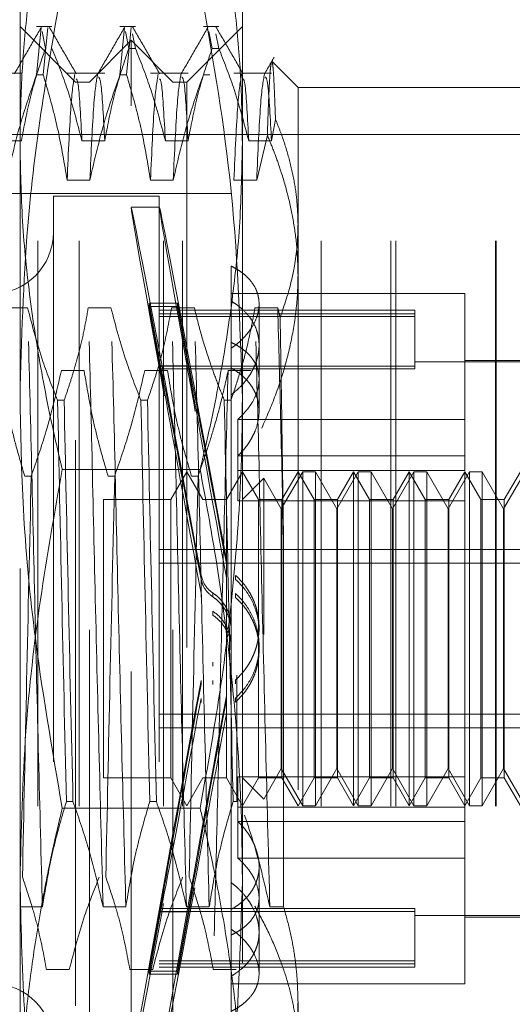
# Model space of a CAD drawing. Units: inches. Extents: x 0 to 23.4, y 0 to 16.5.
# Drawn here: x 12.1 to 12.2, y 6.2 to 6.4 of the extents above; entities that cross this region are included whole.
import ezdxf

# ---------------------------------------------------------------- set-up
doc = ezdxf.new("R2010")
doc.units = ezdxf.units.IN
doc.header["$MEASUREMENT"] = 0
doc.linetypes.add('HIDDEN', pattern=[0.075, 0.05, -0.025])

msp = doc.modelspace()

# ---------------------------------------------------------------- linework, layer by layer
at = {"color": 7, "linetype": 'HIDDEN', "lineweight": 0}
for p, q in [((12.07689, 6.34712), (12.07689, 6.43473)), ((12.11626, 6.43473), (12.11626, 6.34712)), ((12.08674, 6.40283), (12.07689, 6.41267)), ((12.08255, 6.41267), (12.07982, 6.41267)), ((12.07982, 6.40413), (12.08065, 6.41247)), ((12.08079, 6.41179), (12.08139, 6.40878)), ((12.08181, 6.41247), (12.08099, 6.40413)), ((12.09732, 6.41267), (12.09459, 6.41267)), ((12.09459, 6.40413), (12.09541, 6.41247)), ((12.09555, 6.41179), (12.09615, 6.40878)), ((12.09658, 6.41247), (12.09575, 6.40413)), ((12.11626, 6.41267), (12.10642, 6.40283)), ((12.11208, 6.41267), (12.10935, 6.41267)), ((12.11031, 6.41179), (12.11092, 6.40878)), ((12.09658, 6.41021), (12.0892, 6.40283)), ((12.09658, 6.1986), (12.09658, 6.41021)), ((12.10396, 6.40283), (12.09658, 6.41021)), ((12.09732, 6.40878), (12.0968, 6.41135)), ((12.11208, 6.40878), (12.11157, 6.41135)), ((12.09732, 6.40878), (12.09615, 6.40878)), ((12.11208, 6.40878), (12.11092, 6.40878)), ((12.12611, 6.40185), (12.12151, 6.40644)), ((12.07713, 6.40439), (12.07046, 6.40439)), ((12.07982, 6.40413), (12.08099, 6.40413)), ((12.09189, 6.40439), (12.08523, 6.40439)), ((12.09459, 6.40413), (12.09575, 6.40413)), ((12.10665, 6.40439), (12.09999, 6.40439)), ((12.10935, 6.40413), (12.11051, 6.40413)), ((12.12142, 6.40439), (12.11476, 6.40439)), ((12.08674, 6.23951), (12.08674, 6.40283)), ((12.0892, 6.40283), (12.08674, 6.40283)), ((12.0892, 6.20598), (12.0892, 6.40283)), ((12.10396, 6.20598), (12.10396, 6.40283)), ((12.10642, 6.40283), (12.10396, 6.40283)), ((12.10642, 6.40283), (12.10642, 6.23951)), ((12.12611, 6.40185), (12.12611, 6.37767)), ((12.16548, 6.40185), (12.12611, 6.40185)), ((12.12142, 6.39243), (12.12212, 6.39623)), ((12.13021, 6.39353), (12.07414, 6.39353)), ((12.08003, 6.07478), (12.08003, 6.39353)), ((12.08735, 6.07478), (12.08735, 6.39353)), ((12.10227, 6.07478), (12.10227, 6.39353)), ((12.10564, 6.07478), (12.10564, 6.39353)), ((12.12069, 6.39342), (12.11879, 6.38549)), ((12.13021, 6.07478), (12.13021, 6.39353)), ((12.16109, 6.39353), (12.13021, 6.39353)), ((12.14253, 6.07478), (12.14253, 6.39353)), ((12.14342, 6.07478), (12.14342, 6.39353)), ((12.16109, 6.07478), (12.16109, 6.39353)), ((12.25074, 6.39353), (12.16109, 6.39353)), ((12.1612, 6.07478), (12.1612, 6.39353)), ((12.0731, 6.39243), (12.07713, 6.39243)), ((12.08786, 6.39243), (12.09189, 6.39243)), ((12.10262, 6.39243), (12.10665, 6.39243)), ((12.11739, 6.39243), (12.12142, 6.39243)), ((12.08926, 6.38549), (12.08523, 6.38549)), ((12.10402, 6.38549), (12.09999, 6.38549)), ((12.11879, 6.38549), (12.11476, 6.38549)), ((12.11429, 6.38314), (11.9637, 6.38314)), ((12.0828, 6.38265), (12.0828, 6.22618)), ((12.1015, 6.38265), (12.0828, 6.38265)), ((12.1015, 6.38265), (12.1015, 6.22618)), ((12.10157, 6.38068), (12.09657, 6.38068)), ((12.12611, 6.37767), (12.12611, 6.24016)), ((12.11429, 6.37028), (12.11429, 6.35679)), ((12.15563, 6.36543), (12.11429, 6.36543)), ((12.15563, 6.34319), (12.15563, 6.36543)), ((12.10179, 6.35267), (12.09975, 6.36372)), ((12.09975, 6.36316), (12.09975, 6.36372)), ((12.09975, 6.36372), (12.10475, 6.36372)), ((12.09975, 6.36316), (12.10179, 6.35212)), ((12.09975, 6.36316), (12.10475, 6.36316)), ((12.10679, 6.35267), (12.10475, 6.36372)), ((12.10475, 6.36316), (12.10475, 6.36372)), ((12.10475, 6.36316), (12.10679, 6.35212)), ((12.11922, 6.35028), (12.11922, 6.36361)), ((12.07823, 6.3629), (12.0742, 6.3629)), ((12.09299, 6.3629), (12.08896, 6.3629)), ((12.14677, 6.36248), (12.1015, 6.36248)), ((12.14677, 6.36187), (12.1015, 6.36187)), ((12.14677, 6.36136), (12.1015, 6.36136)), ((12.10776, 6.3629), (12.10373, 6.3629)), ((12.12252, 6.3629), (12.11849, 6.3629)), ((12.12294, 6.36116), (12.12252, 6.3629)), ((12.14677, 6.36248), (12.14677, 6.36187)), ((12.14677, 6.36187), (12.14677, 6.35261)), ((12.11429, 6.35679), (12.11429, 6.35577)), ((12.11429, 6.35577), (12.11429, 6.26127)), ((12.14677, 6.35261), (12.1015, 6.35261)), ((12.10179, 6.35267), (12.10679, 6.35267)), ((12.17532, 6.35337), (12.14677, 6.35337)), ((12.14677, 6.35261), (12.14677, 6.3521)), ((12.17532, 6.35362), (12.15563, 6.35362)), ((12.08421, 6.35181), (12.08824, 6.35181)), ((12.09897, 6.35181), (12.10301, 6.35181)), ((12.14677, 6.3521), (12.1015, 6.3521)), ((12.10179, 6.35212), (12.10679, 6.35212)), ((12.11374, 6.35181), (12.11777, 6.35181)), ((12.11922, 6.34463), (12.11922, 6.35028)), ((12.07689, 6.2168), (12.07689, 6.34712)), ((12.08354, 6.34655), (12.0847, 6.34655)), ((12.0983, 6.34655), (12.09946, 6.34655)), ((12.11306, 6.34655), (12.11423, 6.34655)), ((12.11626, 6.34712), (12.11626, 6.2168)), ((12.11546, 6.34319), (12.11546, 6.33417)), ((12.15563, 6.34319), (12.11546, 6.34319)), ((12.15563, 6.33417), (12.15563, 6.34319)), ((12.15563, 6.33671), (12.11546, 6.33671)), ((12.10878, 6.33434), (12.08437, 6.33434)), ((12.10642, 6.33393), (12.10358, 6.32901)), ((12.10926, 6.32901), (12.10642, 6.33393)), ((12.11626, 6.33393), (12.11342, 6.32901)), ((12.15563, 6.33417), (12.11546, 6.33417)), ((12.11546, 6.3288), (12.11546, 6.33417)), ((12.1191, 6.32901), (12.11626, 6.33393)), ((12.12694, 6.33393), (12.12315, 6.32738)), ((12.12611, 6.33393), (12.12326, 6.32901)), ((12.12895, 6.32901), (12.12611, 6.33393)), ((12.12694, 6.27488), (12.12694, 6.33393)), ((12.12921, 6.33393), (12.12694, 6.33393)), ((12.12921, 6.33393), (12.12921, 6.30517)), ((12.133, 6.32738), (12.12921, 6.33393)), ((12.13678, 6.33393), (12.133, 6.32738)), ((12.13595, 6.33393), (12.13311, 6.32901)), ((12.13595, 6.27488), (12.13595, 6.33393)), ((12.13879, 6.32901), (12.13595, 6.33393)), ((12.13678, 6.27488), (12.13678, 6.33393)), ((12.13905, 6.33393), (12.13678, 6.33393)), ((12.13905, 6.33393), (12.13905, 6.30517)), ((12.14284, 6.32738), (12.13905, 6.33393)), ((12.14662, 6.33393), (12.14284, 6.32738)), ((12.14579, 6.33393), (12.14295, 6.32901)), ((12.14579, 6.27488), (12.14579, 6.33393)), ((12.14863, 6.32901), (12.14579, 6.33393)), ((12.14662, 6.27488), (12.14662, 6.33393)), ((12.1489, 6.33393), (12.14662, 6.33393)), ((12.1489, 6.33393), (12.1489, 6.30517)), ((12.15268, 6.32738), (12.1489, 6.33393)), ((12.15647, 6.33393), (12.15268, 6.32738)), ((12.15563, 6.33393), (12.15279, 6.32901)), ((12.15563, 6.28001), (12.15563, 6.33393)), ((12.15847, 6.32901), (12.15563, 6.33393)), ((12.15647, 6.27488), (12.15647, 6.33393)), ((12.15874, 6.33393), (12.15647, 6.33393)), ((12.15874, 6.33393), (12.15874, 6.30517)), ((12.16252, 6.32738), (12.15874, 6.33393)), ((12.16631, 6.33393), (12.16252, 6.32738)), ((12.16548, 6.33393), (12.16263, 6.32901)), ((12.07888, 6.33317), (12.07772, 6.33317)), ((12.09365, 6.33317), (12.09248, 6.33317)), ((12.10841, 6.33317), (12.10725, 6.33317)), ((12.12003, 6.33278), (12.11626, 6.32901)), ((12.12003, 6.30514), (12.12003, 6.33278)), ((12.12315, 6.32738), (12.12003, 6.33278)), ((12.09166, 6.32901), (12.09166, 6.27981)), ((12.10358, 6.32901), (12.09166, 6.32901)), ((12.10358, 6.32901), (12.10358, 6.27981)), ((12.10926, 6.32901), (12.10926, 6.329)), ((12.11342, 6.32901), (12.10926, 6.32901)), ((12.11342, 6.32901), (12.11342, 6.27981)), ((12.15563, 6.3288), (12.11546, 6.3288)), ((12.1191, 6.2798), (12.1191, 6.32901)), ((12.12326, 6.32901), (12.1191, 6.32901)), ((12.12326, 6.32901), (12.12326, 6.27981)), ((12.12895, 6.2798), (12.12895, 6.32901)), ((12.13311, 6.32901), (12.12895, 6.32901)), ((12.13311, 6.32901), (12.13311, 6.27981)), ((12.13879, 6.2798), (12.13879, 6.32901)), ((12.14295, 6.32901), (12.13879, 6.32901)), ((12.14295, 6.32901), (12.14295, 6.27981)), ((12.14863, 6.2798), (12.14863, 6.32901)), ((12.15279, 6.32901), (12.14863, 6.32901)), ((12.15279, 6.32901), (12.15279, 6.27981)), ((12.15847, 6.2798), (12.15847, 6.32901)), ((12.16263, 6.32901), (12.15847, 6.32901)), ((12.16263, 6.32901), (12.16263, 6.27981)), ((12.12315, 6.305), (12.12315, 6.32738)), ((12.133, 6.305), (12.133, 6.32738)), ((12.14284, 6.305), (12.14284, 6.32738)), ((12.15268, 6.305), (12.15268, 6.32738)), ((12.16252, 6.305), (12.16252, 6.32738)), ((12.1015, 6.32016), (12.17532, 6.32016)), ((12.12356, 6.257), (12.12356, 6.32064)), ((12.1015, 6.31775), (12.17532, 6.31775)), ((12.11344, 6.31839), (12.11344, 6.31768)), ((12.10894, 6.31496), (12.10894, 6.31567)), ((12.11344, 6.31522), (12.11344, 6.31451)), ((12.11503, 6.31489), (12.11503, 6.3156)), ((12.11103, 6.31249), (12.11103, 6.31179)), ((12.10894, 6.31176), (12.10894, 6.31247)), ((12.11503, 6.31169), (12.11503, 6.3124)), ((12.11103, 6.30927), (12.11103, 6.30857)), ((12.11922, 6.30567), (12.11922, 6.30637)), ((12.12315, 6.28143), (12.12315, 6.305)), ((12.12921, 6.30517), (12.12921, 6.27488)), ((12.133, 6.28143), (12.133, 6.305)), ((12.13905, 6.30517), (12.13905, 6.27488)), ((12.14284, 6.28143), (12.14284, 6.305)), ((12.1489, 6.30517), (12.1489, 6.27488)), ((12.15268, 6.28143), (12.15268, 6.305)), ((12.15874, 6.30517), (12.15874, 6.27488)), ((12.16252, 6.28143), (12.16252, 6.305)), ((12.11922, 6.30244), (12.11922, 6.30314)), ((12.11103, 6.29954), (12.11103, 6.30024)), ((12.10894, 6.29704), (12.10894, 6.29634)), ((12.11103, 6.29632), (12.11103, 6.29702)), ((12.11503, 6.29711), (12.11503, 6.29641)), ((12.11528, 6.29798), (12.11528, 6.27564)), ((12.10894, 6.29385), (12.10894, 6.29314)), ((12.11344, 6.29359), (12.11344, 6.2943)), ((12.11503, 6.29392), (12.11503, 6.29321)), ((12.1015, 6.29106), (12.17532, 6.29106)), ((12.11344, 6.29042), (12.11344, 6.29113)), ((12.1015, 6.28864), (12.17532, 6.28864)), ((12.12003, 6.27603), (12.12315, 6.28143)), ((12.12315, 6.28143), (12.12694, 6.27488)), ((12.12921, 6.27488), (12.133, 6.28143)), ((12.133, 6.28143), (12.13678, 6.27488)), ((12.13905, 6.27488), (12.14284, 6.28143)), ((12.14284, 6.28143), (12.14662, 6.27488)), ((12.1489, 6.27488), (12.15268, 6.28143)), ((12.15268, 6.28143), (12.15647, 6.27488)), ((12.15874, 6.27488), (12.16252, 6.28143)), ((12.16252, 6.28143), (12.16631, 6.27488)), ((12.09166, 6.27981), (12.09166, 6.2798)), ((12.09166, 6.2798), (12.10358, 6.2798)), ((12.10358, 6.27981), (12.10358, 6.2798)), ((12.10358, 6.2798), (12.10642, 6.27488)), ((12.10642, 6.27488), (12.10926, 6.2798)), ((12.10926, 6.2798), (12.11342, 6.2798)), ((12.11342, 6.27981), (12.11342, 6.2798)), ((12.11342, 6.2798), (12.11626, 6.27488)), ((12.15563, 6.28001), (12.11546, 6.28001)), ((12.11546, 6.28001), (12.11546, 6.2721)), ((12.11626, 6.27488), (12.1191, 6.2798)), ((12.11626, 6.2798), (12.12003, 6.27603)), ((12.1191, 6.2798), (12.12326, 6.2798)), ((12.12326, 6.27981), (12.12326, 6.2798)), ((12.12326, 6.2798), (12.12611, 6.27488)), ((12.12611, 6.27488), (12.12895, 6.2798)), ((12.12895, 6.2798), (12.13311, 6.2798)), ((12.13311, 6.27981), (12.13311, 6.2798)), ((12.13311, 6.2798), (12.13595, 6.27488)), ((12.13595, 6.27488), (12.13879, 6.2798)), ((12.13879, 6.2798), (12.14295, 6.2798)), ((12.14295, 6.27981), (12.14295, 6.2798)), ((12.14295, 6.2798), (12.14579, 6.27488)), ((12.14579, 6.27488), (12.14863, 6.2798)), ((12.14863, 6.2798), (12.15279, 6.2798)), ((12.15279, 6.27981), (12.15279, 6.2798)), ((12.15279, 6.2798), (12.15563, 6.27488)), ((12.15563, 6.2721), (12.15563, 6.28001)), ((12.15563, 6.27488), (12.15847, 6.2798)), ((12.15847, 6.2798), (12.16263, 6.2798)), ((12.16263, 6.27981), (12.16263, 6.2798)), ((12.16263, 6.2798), (12.16548, 6.27488)), ((12.10878, 6.27447), (12.08437, 6.27447)), ((12.08627, 6.27564), (12.0851, 6.27564)), ((12.10103, 6.27564), (12.09987, 6.27564)), ((12.11528, 6.27564), (12.11463, 6.27564)), ((12.15563, 6.27464), (12.11546, 6.27464)), ((12.12694, 6.27488), (12.12921, 6.27488)), ((12.13678, 6.27488), (12.13905, 6.27488)), ((12.14662, 6.27488), (12.1489, 6.27488)), ((12.15647, 6.27488), (12.15874, 6.27488)), ((12.15563, 6.2721), (12.11546, 6.2721)), ((12.11546, 6.26561), (12.11546, 6.2721)), ((12.15563, 6.24338), (12.15563, 6.2721)), ((12.15563, 6.26561), (12.11546, 6.26561)), ((12.11922, 6.25249), (12.11922, 6.26418)), ((12.11429, 6.26127), (12.11429, 6.25656)), ((12.07683, 6.257), (12.08086, 6.257)), ((12.09159, 6.257), (12.09562, 6.257)), ((12.10636, 6.257), (12.11039, 6.257)), ((12.12112, 6.257), (12.12356, 6.257)), ((12.09975, 6.24565), (12.10179, 6.25669)), ((12.10179, 6.25613), (12.09975, 6.24509)), ((12.14677, 6.25671), (12.1015, 6.25671)), ((12.14677, 6.2562), (12.1015, 6.2562)), ((12.10179, 6.25669), (12.10679, 6.25669)), ((12.10179, 6.25613), (12.10679, 6.25613)), ((12.10475, 6.24565), (12.10679, 6.25669)), ((12.10679, 6.25613), (12.10475, 6.24509)), ((12.11429, 6.24472), (12.11429, 6.25656)), ((12.14677, 6.25671), (12.14677, 6.24745)), ((12.14677, 6.25544), (12.17532, 6.25544)), ((12.15563, 6.25519), (12.17532, 6.25519)), ((12.11922, 6.2452), (12.11922, 6.25249)), ((12.14677, 6.24745), (12.1015, 6.24745)), ((12.14677, 6.24694), (12.1015, 6.24694)), ((12.1015, 6.24633), (12.14677, 6.24633)), ((12.14677, 6.24745), (12.14677, 6.24633)), ((12.08561, 6.24591), (12.08158, 6.24591)), ((12.10038, 6.24591), (12.09634, 6.24591)), ((12.09975, 6.24565), (12.10475, 6.24565)), ((12.09975, 6.24565), (12.09975, 6.24509)), ((12.09975, 6.24509), (12.10475, 6.24509)), ((12.10475, 6.24565), (12.10475, 6.24509)), ((12.11514, 6.24591), (12.11111, 6.24591)), ((12.11429, 6.24472), (12.11429, 6.22566)), ((12.11429, 6.24338), (12.15563, 6.24338)), ((12.12611, 6.24016), (12.12611, 6.20696))]:
    msp.add_line(p, q, dxfattribs=at)
for centre, start, end in [((12.07197, 6.37625), 180, 0), ((12.07197, 6.23255), 0, 180)]:
    msp.add_arc(centre, 0.01083, start, end, dxfattribs=at)
for centre, major_axis, start_param, end_param in [((12.11066, 6.3044), (-0.01409, 0.07628), 4.859764, 7.756491), ((12.11566, 6.3044), (-0.01409, 0.07628), 4.89596, 7.720295), ((12.11066, 6.3044), (-0.00909, 0.04921), 4.927778, 6.086313), ((12.11566, 6.3044), (-0.00909, 0.04921), 4.984691, 6.086313), ((12.11066, 6.3044), (-0.00909, 0.04921), 0.246757, 1.405292), ((12.11566, 6.3044), (-0.00909, 0.04921), 0.246757, 1.348379), ((12.11066, 6.3044), (0.01409, 0.07628), 1.668287, 4.565014), ((12.11066, 6.3044), (0.00909, 0.04921), 1.7363, 2.894836), ((12.11566, 6.3044), (0.01409, 0.07628), 1.704483, 4.528818), ((12.11066, 6.3044), (0.00909, 0.04921), 3.338465, 4.497), ((12.11566, 6.3044), (0.00909, 0.04921), 1.793214, 2.894836), ((12.11566, 6.3044), (0.00909, 0.04921), 3.338465, 4.440087)]:
    msp.add_ellipse(centre, major_axis=major_axis, ratio=0.004608, start_param=start_param, end_param=end_param, dxfattribs=at)
for points, knots in [([(12.08437, 6.44969), (12.08387, 6.44756), (12.08287, 6.44331), (12.0812, 6.43534), (12.07949, 6.42578), (12.07802, 6.41457), (12.07707, 6.40331), (12.07695, 6.39578), (12.07689, 6.39201)], [0, 0, 0, 0, 0.111662, 0.223352, 0.41689, 0.610645, 0.805168, 1, 1, 1, 1]), ([(12.11626, 6.39201), (12.1162, 6.39576), (12.11609, 6.40325), (12.11514, 6.41448), (12.11368, 6.42571), (12.11196, 6.43532), (12.11029, 6.44331), (12.10928, 6.44756), (12.10878, 6.44969)], [0, 0, 0, 0, 0.193445, 0.387203, 0.581807, 0.776648, 0.88831, 1, 1, 1, 1]), ([(12.07689, 6.34712), (12.07717, 6.35723), (12.07763, 6.37446), (12.0806, 6.39868), (12.08311, 6.41273), (12.08437, 6.41976)], [0, 0, 0, 0, 0.415103, 0.7072, 1, 1, 1, 1]), ([(12.10878, 6.41976), (12.11078, 6.40852), (12.11505, 6.38448), (12.11584, 6.3601), (12.11626, 6.34712)], [0, 0, 0, 0, 0.467326, 1, 1, 1, 1]), ([(12.08071, 6.4126), (12.07991, 6.41121), (12.07831, 6.40845), (12.07671, 6.40569), (12.07591, 6.4043)], [0, 0, 0, 0, 0.500012, 1, 1, 1, 1]), ([(12.08684, 6.4043), (12.08604, 6.40568), (12.08444, 6.40845), (12.08284, 6.41121), (12.08205, 6.41259)], [0, 0, 0, 0, 0.499989, 1, 1, 1, 1]), ([(12.09547, 6.4126), (12.09467, 6.41121), (12.09307, 6.40845), (12.09148, 6.40569), (12.09068, 6.4043)], [0, 0, 0, 0, 0.500012, 1, 1, 1, 1]), ([(12.1016, 6.4043), (12.1008, 6.40568), (12.09921, 6.40845), (12.09761, 6.41121), (12.09681, 6.41259)], [0, 0, 0, 0, 0.499989, 1, 1, 1, 1]), ([(12.11023, 6.4126), (12.10943, 6.41121), (12.10784, 6.40845), (12.10624, 6.40569), (12.10544, 6.4043)], [0, 0, 0, 0, 0.500012, 1, 1, 1, 1]), ([(12.11636, 6.4043), (12.11557, 6.40568), (12.11397, 6.40845), (12.11237, 6.41121), (12.11157, 6.41259)], [0, 0, 0, 0, 0.499989, 1, 1, 1, 1]), ([(12.07713, 6.39243), (12.07761, 6.395), (12.07834, 6.39886), (12.07987, 6.4043), (12.08084, 6.40717), (12.08139, 6.40878)], [0, 0, 0, 0, 0.468023, 0.701942, 1, 1, 1, 1]), ([(12.08255, 6.40878), (12.08346, 6.4065), (12.08559, 6.4011), (12.08703, 6.3956), (12.08786, 6.39243)], [0, 0, 0, 0, 0.423331, 1, 1, 1, 1]), ([(12.09189, 6.39243), (12.09238, 6.395), (12.09311, 6.39886), (12.09464, 6.4043), (12.09561, 6.40717), (12.09615, 6.40878)], [0, 0, 0, 0, 0.468023, 0.701942, 1, 1, 1, 1]), ([(12.09732, 6.40878), (12.09822, 6.4065), (12.10035, 6.4011), (12.10179, 6.3956), (12.10262, 6.39243)], [0, 0, 0, 0, 0.423331, 1, 1, 1, 1]), ([(12.10665, 6.39243), (12.10714, 6.395), (12.10787, 6.39886), (12.1094, 6.4043), (12.11037, 6.40717), (12.11092, 6.40878)], [0, 0, 0, 0, 0.468023, 0.701942, 1, 1, 1, 1]), ([(12.11208, 6.40878), (12.11298, 6.4065), (12.11511, 6.4011), (12.11656, 6.3956), (12.11739, 6.39243)], [0, 0, 0, 0, 0.423331, 1, 1, 1, 1]), ([(12.12188, 6.4072), (12.1216, 6.40672), (12.12104, 6.40575), (12.12048, 6.40479), (12.1202, 6.4043)], [0, 0, 0, 0, 0.5000045, 1, 1, 1, 1]), ([(12.12138, 6.40627), (12.12134, 6.40603), (12.12125, 6.40554), (12.12112, 6.4039), (12.12099, 6.40161), (12.12086, 6.39858), (12.12076, 6.39571), (12.1207, 6.39386), (12.12069, 6.39342)], [0, 0, 0, 0, 0.188442, 0.373081, 0.559003, 0.748968, 0.94033, 1, 1, 1, 1]), ([(12.12212, 6.39623), (12.12209, 6.39716), (12.12202, 6.39904), (12.12193, 6.40135), (12.12183, 6.40327), (12.12174, 6.40488), (12.12163, 6.406), (12.12152, 6.40654), (12.12146, 6.4064), (12.12144, 6.40635)], [0, 0, 0, 0, 0.136992, 0.274586, 0.414043, 0.554134, 0.726112, 0.899249, 1, 1, 1, 1]), ([(12.07982, 6.40413), (12.07892, 6.40153), (12.07677, 6.39538), (12.07533, 6.38911), (12.0745, 6.38549)], [0, 0, 0, 0, 0.422793, 1, 1, 1, 1]), ([(12.08523, 6.38549), (12.08474, 6.38842), (12.08401, 6.39281), (12.08249, 6.39902), (12.08153, 6.4023), (12.08099, 6.40413)], [0, 0, 0, 0, 0.467931, 0.701808, 1, 1, 1, 1]), ([(12.0866, 6.4042), (12.08637, 6.40294), (12.08591, 6.40042), (12.08546, 6.39046), (12.08523, 6.38549)], [0, 0, 0, 0, 0.500556, 1, 1, 1, 1]), ([(12.08786, 6.39243), (12.08765, 6.39641), (12.0873, 6.40289), (12.08696, 6.40327), (12.08683, 6.40342)], [0, 0, 0, 0, 0.614925, 1, 1, 1, 1]), ([(12.09063, 6.4042), (12.0904, 6.40294), (12.08994, 6.40042), (12.08949, 6.39046), (12.08926, 6.38549)], [0, 0, 0, 0, 0.500556, 1, 1, 1, 1]), ([(12.09459, 6.40413), (12.09368, 6.40153), (12.09153, 6.39538), (12.09009, 6.38911), (12.08926, 6.38549)], [0, 0, 0, 0, 0.422793, 1, 1, 1, 1]), ([(12.09189, 6.39243), (12.09168, 6.39635), (12.0913, 6.4033), (12.09093, 6.4036), (12.09077, 6.40373)], [0, 0, 0, 0, 0.563493, 1, 1, 1, 1]), ([(12.09999, 6.38549), (12.09951, 6.38842), (12.09878, 6.39281), (12.09726, 6.39902), (12.09629, 6.4023), (12.09575, 6.40413)], [0, 0, 0, 0, 0.467931, 0.701808, 1, 1, 1, 1]), ([(12.10136, 6.4042), (12.10113, 6.40294), (12.10067, 6.40042), (12.10022, 6.39046), (12.09999, 6.38549)], [0, 0, 0, 0, 0.5005564, 1, 1, 1, 1]), ([(12.10262, 6.39243), (12.10241, 6.39641), (12.10206, 6.40289), (12.10172, 6.40327), (12.10159, 6.40342)], [0, 0, 0, 0, 0.614925, 1, 1, 1, 1]), ([(12.10539, 6.4042), (12.10516, 6.40294), (12.10471, 6.40042), (12.10425, 6.39046), (12.10402, 6.38549)], [0, 0, 0, 0, 0.500556, 1, 1, 1, 1]), ([(12.10935, 6.40413), (12.10844, 6.40153), (12.1063, 6.39538), (12.10486, 6.38911), (12.10402, 6.38549)], [0, 0, 0, 0, 0.422793, 1, 1, 1, 1]), ([(12.10665, 6.39243), (12.10644, 6.39635), (12.10606, 6.4033), (12.10569, 6.4036), (12.10553, 6.40373)], [0, 0, 0, 0, 0.563493, 1, 1, 1, 1]), ([(12.11613, 6.4042), (12.1159, 6.40294), (12.11544, 6.40042), (12.11498, 6.39046), (12.11476, 6.38549)], [0, 0, 0, 0, 0.500556, 1, 1, 1, 1]), ([(12.11739, 6.39243), (12.11717, 6.39641), (12.11683, 6.40289), (12.11649, 6.40327), (12.11636, 6.40342)], [0, 0, 0, 0, 0.614925, 1, 1, 1, 1]), ([(12.12016, 6.4042), (12.11993, 6.40294), (12.11947, 6.40042), (12.11901, 6.39046), (12.11879, 6.38549)], [0, 0, 0, 0, 0.5005564, 1, 1, 1, 1]), ([(12.12142, 6.39243), (12.12121, 6.39635), (12.12083, 6.4033), (12.12046, 6.4036), (12.12029, 6.40373)], [0, 0, 0, 0, 0.563493, 1, 1, 1, 1]), ([(12.12611, 6.37767), (12.12607, 6.37904), (12.12599, 6.38178), (12.12537, 6.3859), (12.12438, 6.39001), (12.12325, 6.39346), (12.12241, 6.39552), (12.12212, 6.39623)], [0, 0, 0, 0, 0.21853, 0.437941, 0.659892, 0.882619, 1, 1, 1, 1]), ([(12.12069, 6.39342), (12.1211, 6.39242), (12.12192, 6.39042), (12.12317, 6.38689), (12.12437, 6.3828), (12.12535, 6.37815), (12.12599, 6.37342), (12.12607, 6.37024), (12.12611, 6.36865)], [0, 0, 0, 0, 0.124484, 0.249106, 0.435167, 0.62183, 0.81053, 1, 1, 1, 1]), ([(12.07689, 6.39201), (12.07698, 6.38741), (12.07716, 6.3782), (12.07858, 6.36438), (12.08077, 6.35058), (12.08288, 6.34057), (12.08418, 6.33517), (12.08437, 6.33434)], [0, 0, 0, 0, 0.237823, 0.476217, 0.716085, 0.956334, 1, 1, 1, 1]), ([(12.10878, 6.33434), (12.10898, 6.33517), (12.11026, 6.34053), (12.11237, 6.35047), (12.11455, 6.36422), (12.11599, 6.37808), (12.11617, 6.38737), (12.11626, 6.39201)], [0, 0, 0, 0, 0.043666, 0.281719, 0.520105, 0.759773, 1, 1, 1, 1]), ([(12.12294, 6.36116), (12.12368, 6.36336), (12.12517, 6.36778), (12.12601, 6.37333), (12.12608, 6.37664), (12.12611, 6.37767)], [0, 0, 0, 0, 0.405392, 0.814593, 1, 1, 1, 1]), ([(12.11429, 6.35577), (12.11459, 6.35598), (12.11519, 6.35641), (12.116, 6.35711), (12.11674, 6.35787), (12.11739, 6.35865), (12.11813, 6.35972), (12.11868, 6.36084), (12.11903, 6.36196), (12.11923, 6.36307), (12.11923, 6.36416), (12.11902, 6.36521), (12.11868, 6.36622), (12.11815, 6.36717), (12.11742, 6.36804), (12.11678, 6.36867), (12.11605, 6.36925), (12.11522, 6.36979), (12.11461, 6.37012), (12.11429, 6.37028)], [0, 0, 0, 0, 0.049332, 0.099003, 0.149744, 0.200858, 0.250191, 0.35056, 0.401727, 0.450533, 0.549837, 0.600456, 0.648807, 0.74713, 0.797211, 0.846997, 0.897134, 0.948377, 1, 1, 1, 1]), ([(12.12611, 6.36865), (12.1261, 6.36806), (12.12609, 6.36689), (12.12593, 6.36374), (12.1254, 6.3592), (12.12408, 6.3533), (12.12221, 6.34743), (12.12054, 6.34358), (12.1197, 6.34165)], [0, 0, 0, 0, 0.063952, 0.127941, 0.342955, 0.559274, 0.779143, 1, 1, 1, 1]), ([(12.11429, 6.34754), (12.11488, 6.34802), (12.11576, 6.34875), (12.11674, 6.34986), (12.11739, 6.35073), (12.11795, 6.35163), (12.1184, 6.35255), (12.11877, 6.3535), (12.11903, 6.35445), (12.11918, 6.3554), (12.11923, 6.35633), (12.11918, 6.35725), (12.11902, 6.35816), (12.11868, 6.35932), (12.11815, 6.36042), (12.11724, 6.3617), (12.11631, 6.36265), (12.11522, 6.36351), (12.11461, 6.36389), (12.11429, 6.36408)], [0, 0, 0, 0, 0.098917, 0.149658, 0.200771, 0.250286, 0.300151, 0.350563, 0.401729, 0.450716, 0.500051, 0.549928, 0.600547, 0.64907, 0.74722, 0.797301, 0.897135, 0.948377, 1, 1, 1, 1]), ([(12.08086, 6.257), (12.08063, 6.26563), (12.08018, 6.28292), (12.07948, 6.31129), (12.07887, 6.33905), (12.07844, 6.35493), (12.07823, 6.3629)], [0, 0, 0, 0, 0.25175, 0.504061, 0.751127, 1, 1, 1, 1]), ([(12.08354, 6.34655), (12.08263, 6.34883), (12.0805, 6.35423), (12.07906, 6.35973), (12.07823, 6.3629)], [0, 0, 0, 0, 0.4233308, 1, 1, 1, 1]), ([(12.08896, 6.3629), (12.08874, 6.36161), (12.08829, 6.35904), (12.08753, 6.35584), (12.08684, 6.35329), (12.08624, 6.35121), (12.08553, 6.34896), (12.08498, 6.34735), (12.0847, 6.34655)], [0, 0, 0, 0, 0.2339078, 0.4680459, 0.5849877, 0.7019532, 0.8509558, 1, 1, 1, 1]), ([(12.09159, 6.257), (12.09137, 6.26563), (12.09091, 6.28292), (12.09021, 6.31129), (12.0896, 6.33905), (12.08918, 6.35493), (12.08896, 6.3629)], [0, 0, 0, 0, 0.25175, 0.504061, 0.751127, 1, 1, 1, 1]), ([(12.09562, 6.257), (12.0954, 6.26563), (12.09495, 6.28292), (12.09424, 6.31129), (12.09364, 6.33905), (12.09321, 6.35493), (12.09299, 6.3629)], [0, 0, 0, 0, 0.25175, 0.504061, 0.7511268, 1, 1, 1, 1]), ([(12.0983, 6.34655), (12.0974, 6.34883), (12.09527, 6.35423), (12.09382, 6.35973), (12.09299, 6.3629)], [0, 0, 0, 0, 0.4233308, 1, 1, 1, 1]), ([(12.10373, 6.3629), (12.10324, 6.36033), (12.10251, 6.35647), (12.10098, 6.35103), (12.10001, 6.34816), (12.09946, 6.34655)], [0, 0, 0, 0, 0.468023, 0.701942, 1, 1, 1, 1]), ([(12.10636, 6.257), (12.10613, 6.26563), (12.10568, 6.28292), (12.10498, 6.31129), (12.10437, 6.33905), (12.10394, 6.35493), (12.10373, 6.3629)], [0, 0, 0, 0, 0.25175, 0.504061, 0.751127, 1, 1, 1, 1]), ([(12.11039, 6.257), (12.11016, 6.26563), (12.10971, 6.28292), (12.10901, 6.31129), (12.1084, 6.33905), (12.10797, 6.35493), (12.10776, 6.3629)], [0, 0, 0, 0, 0.25175, 0.504061, 0.751127, 1, 1, 1, 1]), ([(12.11306, 6.34655), (12.11261, 6.34769), (12.11169, 6.34997), (12.11031, 6.35383), (12.10894, 6.35814), (12.10815, 6.36131), (12.10776, 6.3629)], [0, 0, 0, 0, 0.211607, 0.423308, 0.711486, 1, 1, 1, 1]), ([(12.11849, 6.3629), (12.11803, 6.36048), (12.11729, 6.35653), (12.11576, 6.35108), (12.11474, 6.34806), (12.11423, 6.34655)], [0, 0, 0, 0, 0.440266, 0.719981, 1, 1, 1, 1]), ([(12.12112, 6.257), (12.12089, 6.26563), (12.12044, 6.28292), (12.11974, 6.31129), (12.11913, 6.33905), (12.1187, 6.35493), (12.11849, 6.3629)], [0, 0, 0, 0, 0.25175, 0.504061, 0.751127, 1, 1, 1, 1]), ([(12.12356, 6.32064), (12.1234, 6.32811), (12.12306, 6.34322), (12.1227, 6.35629), (12.12252, 6.3629)], [0, 0, 0, 0, 0.494457, 1, 1, 1, 1]), ([(12.12356, 6.32064), (12.12351, 6.32429), (12.1234, 6.33162), (12.12326, 6.34206), (12.1231, 6.35203), (12.123, 6.35811), (12.12294, 6.36116)], [0, 0, 0, 0, 0.2536708, 0.5105598, 0.7539018, 1, 1, 1, 1]), ([(12.11429, 6.35679), (12.11459, 6.35664), (12.11519, 6.35635), (12.116, 6.35584), (12.11674, 6.35529), (12.11739, 6.35469), (12.11794, 6.35404), (12.1184, 6.35336), (12.11877, 6.35263), (12.11903, 6.35187), (12.11923, 6.35083), (12.11923, 6.34974), (12.11903, 6.34863), (12.11869, 6.34753), (12.11817, 6.34643), (12.11751, 6.34543), (12.11687, 6.3446), (12.11621, 6.34388), (12.11565, 6.34337), (12.11546, 6.34319)], [0, 0, 0, 0, 0.0528859, 0.1061327, 0.1605209, 0.2153066, 0.2681939, 0.3214559, 0.3759157, 0.4307965, 0.4827476, 0.5884727, 0.6423793, 0.6935394, 0.7975603, 0.8505318, 0.887588, 0.9623044, 1, 1, 1, 1]), ([(12.07348, 6.35181), (12.07396, 6.34888), (12.07469, 6.34449), (12.07621, 6.33828), (12.07718, 6.33501), (12.07772, 6.33317)], [0, 0, 0, 0, 0.467931, 0.701808, 1, 1, 1, 1]), ([(12.07888, 6.33317), (12.07979, 6.33577), (12.08194, 6.34192), (12.08338, 6.34819), (12.08421, 6.35181)], [0, 0, 0, 0, 0.422793, 1, 1, 1, 1]), ([(12.08824, 6.35181), (12.08873, 6.34888), (12.08946, 6.34449), (12.09098, 6.33828), (12.09194, 6.33501), (12.09248, 6.33317)], [0, 0, 0, 0, 0.4679313, 0.7018078, 1, 1, 1, 1]), ([(12.09365, 6.33317), (12.09455, 6.33577), (12.0967, 6.34192), (12.09814, 6.34819), (12.09897, 6.35181)], [0, 0, 0, 0, 0.422793, 1, 1, 1, 1]), ([(12.10301, 6.35181), (12.10349, 6.34888), (12.10422, 6.34449), (12.10574, 6.33828), (12.10671, 6.33501), (12.10725, 6.33317)], [0, 0, 0, 0, 0.467931, 0.701808, 1, 1, 1, 1]), ([(12.10841, 6.33317), (12.10887, 6.33447), (12.10979, 6.33707), (12.11117, 6.34147), (12.11256, 6.34638), (12.11334, 6.35), (12.11374, 6.35181)], [0, 0, 0, 0, 0.211336, 0.422769, 0.711209, 1, 1, 1, 1]), ([(12.11374, 6.35181), (12.11351, 6.34318), (12.11306, 6.32589), (12.11236, 6.29752), (12.11175, 6.26976), (12.11132, 6.25388), (12.11111, 6.24591)], [0, 0, 0, 0, 0.25175, 0.504061, 0.7511268, 1, 1, 1, 1]), ([(12.11546, 6.33671), (12.11572, 6.33698), (12.11625, 6.33751), (12.11694, 6.33836), (12.11756, 6.33926), (12.11809, 6.34018), (12.11866, 6.34144), (12.11904, 6.34271), (12.11925, 6.34429), (12.11921, 6.34552), (12.11897, 6.34669), (12.11869, 6.34754), (12.11832, 6.34835), (12.11785, 6.34912), (12.1173, 6.34985), (12.11671, 6.35048), (12.11595, 6.35116), (12.11517, 6.35174), (12.11451, 6.35213), (12.11429, 6.35225)], [0, 0, 0, 0, 0.052512, 0.10538, 0.159376, 0.213767, 0.266281, 0.37315, 0.427649, 0.53141, 0.58409, 0.637547, 0.688972, 0.740747, 0.793057, 0.846092, 0.884302, 0.961237, 1, 1, 1, 1]), ([(12.08437, 6.27447), (12.08255, 6.28496), (12.07951, 6.30247), (12.07727, 6.32676), (12.07701, 6.34049), (12.07689, 6.34712)], [0, 0, 0, 0, 0.436287, 0.728091, 1, 1, 1, 1]), ([(12.08354, 6.34655), (12.08378, 6.33509), (12.08427, 6.31186), (12.08482, 6.28782), (12.0851, 6.27564)], [0, 0, 0, 0, 0.49323, 1, 1, 1, 1]), ([(12.08627, 6.27564), (12.08598, 6.28782), (12.08543, 6.31186), (12.08494, 6.33509), (12.0847, 6.34655)], [0, 0, 0, 0, 0.50677, 1, 1, 1, 1]), ([(12.0983, 6.34655), (12.09854, 6.33509), (12.09903, 6.31186), (12.09958, 6.28782), (12.09987, 6.27564)], [0, 0, 0, 0, 0.49323, 1, 1, 1, 1]), ([(12.10103, 6.27564), (12.10075, 6.28782), (12.10019, 6.31186), (12.0997, 6.33509), (12.09946, 6.34655)], [0, 0, 0, 0, 0.50677, 1, 1, 1, 1]), ([(12.11626, 6.34712), (12.11623, 6.34391), (12.11615, 6.33382), (12.11506, 6.31686), (12.11262, 6.29582), (12.11009, 6.28174), (12.10878, 6.27447)], [0, 0, 0, 0, 0.131651, 0.414054, 0.697315, 1, 1, 1, 1]), ([(12.11306, 6.34655), (12.1133, 6.33509), (12.11379, 6.31186), (12.11435, 6.28782), (12.11463, 6.27564)], [0, 0, 0, 0, 0.4932297, 1, 1, 1, 1]), ([(12.08437, 6.33434), (12.08301, 6.32667), (12.08027, 6.31131), (12.0775, 6.28706), (12.0771, 6.27048), (12.07689, 6.26169)], [0, 0, 0, 0, 0.319248, 0.639329, 1, 1, 1, 1]), ([(12.11626, 6.26169), (12.11623, 6.26534), (12.11612, 6.2763), (12.11476, 6.29576), (12.11209, 6.31633), (12.10966, 6.32953), (12.10878, 6.33434)], [0, 0, 0, 0, 0.1497, 0.449774, 0.799962, 1, 1, 1, 1]), ([(12.07888, 6.33317), (12.0786, 6.32099), (12.07805, 6.29695), (12.07756, 6.27372), (12.07732, 6.26226)], [0, 0, 0, 0, 0.50677, 1, 1, 1, 1]), ([(12.09365, 6.33317), (12.09337, 6.32099), (12.09281, 6.29695), (12.09232, 6.27372), (12.09208, 6.26226)], [0, 0, 0, 0, 0.50677, 1, 1, 1, 1]), ([(12.10841, 6.33317), (12.10813, 6.32099), (12.10758, 6.29695), (12.10709, 6.27372), (12.10684, 6.26226)], [0, 0, 0, 0, 0.5067703, 1, 1, 1, 1]), ([(12.10894, 6.31567), (12.10909, 6.31514), (12.1094, 6.31408), (12.11027, 6.31305), (12.11087, 6.31261), (12.11103, 6.31249)], [0, 0, 0, 0, 0.423997, 0.848079, 1, 1, 1, 1]), ([(12.11103, 6.31179), (12.1106, 6.31214), (12.10975, 6.31284), (12.10915, 6.31404), (12.10898, 6.31476), (12.10894, 6.31496)], [0, 0, 0, 0, 0.420194, 0.84027, 1, 1, 1, 1]), ([(12.11503, 6.3156), (12.11534, 6.31531), (12.11597, 6.31473), (12.11673, 6.3138), (12.11736, 6.31288), (12.11787, 6.31198), (12.11831, 6.31103), (12.11867, 6.31005), (12.11893, 6.30905), (12.11912, 6.30804), (12.11921, 6.307), (12.11922, 6.30596), (12.11915, 6.30493), (12.11898, 6.30393), (12.11874, 6.30292), (12.11841, 6.30195), (12.118, 6.30101), (12.11752, 6.30011), (12.11696, 6.29924), (12.11635, 6.29845), (12.1157, 6.29774), (12.11526, 6.29732), (12.11503, 6.29711)], [0, 0, 0, 0, 0.061315, 0.123303, 0.172182, 0.221401, 0.2717, 0.322375, 0.370993, 0.419954, 0.470004, 0.520431, 0.568538, 0.61698, 0.666473, 0.716328, 0.764503, 0.813006, 0.862541, 0.91243, 0.956095, 1, 1, 1, 1]), ([(12.11503, 6.31489), (12.11534, 6.3146), (12.11597, 6.31402), (12.11696, 6.31282), (12.11793, 6.31128), (12.11871, 6.30935), (12.11916, 6.30745), (12.11918, 6.30622), (12.11919, 6.30567)], [0, 0, 0, 0, 0.123501, 0.248356, 0.445451, 0.648394, 0.842915, 1, 1, 1, 1]), ([(12.11103, 6.31249), (12.1112, 6.31237), (12.11171, 6.31201), (12.11246, 6.31129), (12.11321, 6.31029), (12.11378, 6.30918), (12.11414, 6.30799), (12.11431, 6.30704), (12.11428, 6.3065), (12.11427, 6.30637)], [0, 0, 0, 0, 0.087336, 0.257254, 0.432088, 0.602177, 0.777229, 0.946767, 1, 1, 1, 1]), ([(12.11103, 6.31179), (12.1112, 6.31167), (12.11171, 6.31131), (12.11246, 6.31059), (12.11321, 6.30959), (12.11378, 6.30847), (12.11414, 6.30729), (12.11431, 6.30634), (12.11428, 6.3058), (12.11427, 6.30567)], [0, 0, 0, 0, 0.0875319, 0.2575458, 0.4324617, 0.6028824, 0.7783185, 0.9474111, 1, 1, 1, 1]), ([(12.11503, 6.29392), (12.11534, 6.29421), (12.11597, 6.29479), (12.11696, 6.29599), (12.11793, 6.29753), (12.11871, 6.29946), (12.11917, 6.3015), (12.11927, 6.30356), (12.11902, 6.3056), (12.11846, 6.30754), (12.11758, 6.30938), (12.11662, 6.31075), (12.11574, 6.31174), (12.11527, 6.31218), (12.11503, 6.3124)], [0, 0, 0, 0, 0.061751, 0.12418, 0.22273, 0.324203, 0.421465, 0.521695, 0.616559, 0.714165, 0.809334, 0.907125, 0.953421, 1, 1, 1, 1]), ([(12.11503, 6.29321), (12.11534, 6.2935), (12.11597, 6.29408), (12.11673, 6.29501), (12.11736, 6.29593), (12.11787, 6.29683), (12.11831, 6.29778), (12.11866, 6.29873), (12.11891, 6.29966), (12.11908, 6.30057), (12.11919, 6.3015), (12.11923, 6.30246), (12.11919, 6.30345), (12.11906, 6.30447), (12.11885, 6.30548), (12.11855, 6.30647), (12.11817, 6.30743), (12.11772, 6.30835), (12.11719, 6.30924), (12.11656, 6.3101), (12.11585, 6.31093), (12.1153, 6.31144), (12.11503, 6.31169)], [0, 0, 0, 0, 0.061315, 0.123303, 0.172182, 0.221401, 0.2717, 0.322375, 0.366134, 0.410143, 0.454935, 0.499997, 0.548274, 0.59689, 0.646572, 0.696621, 0.744897, 0.793506, 0.843157, 0.893164, 0.946363, 1, 1, 1, 1]), ([(12.11427, 6.30313), (12.11427, 6.30343), (12.11427, 6.30413), (12.11402, 6.30522), (12.11359, 6.30637), (12.11295, 6.30744), (12.11212, 6.30845), (12.11141, 6.30898), (12.11103, 6.30927)], [0, 0, 0, 0, 0.121494, 0.289328, 0.461993, 0.630549, 0.8039, 1, 1, 1, 1]), ([(12.1142, 6.30244), (12.11422, 6.30273), (12.11432, 6.30385), (12.11363, 6.30574), (12.11243, 6.30751), (12.1114, 6.30829), (12.11103, 6.30857)], [0, 0, 0, 0, 0.120958, 0.46372, 0.807085, 1, 1, 1, 1]), ([(12.07689, 6.2168), (12.07695, 6.22054), (12.07707, 6.22803), (12.07801, 6.23926), (12.07948, 6.25049), (12.0812, 6.2601), (12.08287, 6.26809), (12.08387, 6.27235), (12.08437, 6.27447)], [0, 0, 0, 0, 0.193445, 0.387203, 0.581807, 0.776648, 0.88831, 1, 1, 1, 1]), ([(12.08086, 6.257), (12.08135, 6.25993), (12.08208, 6.26432), (12.0836, 6.27053), (12.08456, 6.2738), (12.0851, 6.27564)], [0, 0, 0, 0, 0.467931, 0.701808, 1, 1, 1, 1]), ([(12.08627, 6.27564), (12.08717, 6.27304), (12.08932, 6.26689), (12.09076, 6.26062), (12.09159, 6.257)], [0, 0, 0, 0, 0.422793, 1, 1, 1, 1]), ([(12.09562, 6.257), (12.09611, 6.25993), (12.09684, 6.26432), (12.09836, 6.27053), (12.09932, 6.2738), (12.09987, 6.27564)], [0, 0, 0, 0, 0.4679313, 0.7018078, 1, 1, 1, 1]), ([(12.10103, 6.27564), (12.10194, 6.27304), (12.10408, 6.26689), (12.10552, 6.26062), (12.10636, 6.257)], [0, 0, 0, 0, 0.422793, 1, 1, 1, 1]), ([(12.10878, 6.27447), (12.10928, 6.27235), (12.11029, 6.26809), (12.11195, 6.26013), (12.11366, 6.25056), (12.11513, 6.23936), (12.11608, 6.2281), (12.1162, 6.22057), (12.11626, 6.2168)], [0, 0, 0, 0, 0.111662, 0.223352, 0.41689, 0.610645, 0.805168, 1, 1, 1, 1]), ([(12.11039, 6.257), (12.11087, 6.25993), (12.1116, 6.26432), (12.11312, 6.27053), (12.11409, 6.2738), (12.11463, 6.27564)], [0, 0, 0, 0, 0.467931, 0.701808, 1, 1, 1, 1]), ([(12.11665, 6.2732), (12.11725, 6.27141), (12.11904, 6.26606), (12.12029, 6.26062), (12.12112, 6.257)], [0, 0, 0, 0, 0.33473, 1, 1, 1, 1]), ([(12.11546, 6.2721), (12.11572, 6.27183), (12.11625, 6.2713), (12.11694, 6.27045), (12.11756, 6.26955), (12.11809, 6.26863), (12.11866, 6.26737), (12.11904, 6.26609), (12.11925, 6.26452), (12.11921, 6.26329), (12.11897, 6.26212), (12.11869, 6.26127), (12.11832, 6.26046), (12.11785, 6.25969), (12.1173, 6.25896), (12.11671, 6.25833), (12.11595, 6.25765), (12.11517, 6.25707), (12.11451, 6.25668), (12.11429, 6.25656)], [0, 0, 0, 0, 0.052512, 0.10538, 0.159376, 0.213767, 0.266281, 0.37315, 0.427649, 0.53141, 0.58409, 0.637547, 0.688972, 0.740747, 0.793057, 0.846092, 0.884302, 0.961237, 1, 1, 1, 1]), ([(12.11429, 6.25202), (12.11459, 6.25217), (12.11519, 6.25246), (12.116, 6.25296), (12.11674, 6.25352), (12.11739, 6.25412), (12.11794, 6.25477), (12.1184, 6.25545), (12.11877, 6.25618), (12.11903, 6.25694), (12.11918, 6.25772), (12.11923, 6.25852), (12.11918, 6.25935), (12.11898, 6.26045), (12.11857, 6.26156), (12.11799, 6.26265), (12.11738, 6.26357), (12.11657, 6.26458), (12.11583, 6.26527), (12.11546, 6.26561)], [0, 0, 0, 0, 0.052882, 0.106126, 0.16051, 0.215292, 0.268176, 0.321434, 0.37589, 0.430768, 0.482715, 0.535428, 0.588531, 0.642434, 0.745374, 0.797606, 0.850574, 0.924904, 1, 1, 1, 1]), ([(12.08158, 6.24591), (12.08109, 6.24848), (12.08036, 6.25234), (12.07883, 6.25778), (12.07786, 6.26065), (12.07732, 6.26226)], [0, 0, 0, 0, 0.468023, 0.701942, 1, 1, 1, 1]), ([(12.09092, 6.26226), (12.09001, 6.25997), (12.08788, 6.25458), (12.08644, 6.24908), (12.08561, 6.24591)], [0, 0, 0, 0, 0.423331, 1, 1, 1, 1]), ([(12.09634, 6.24591), (12.09586, 6.24848), (12.09513, 6.25234), (12.0936, 6.25778), (12.09263, 6.26065), (12.09208, 6.26226)], [0, 0, 0, 0, 0.468023, 0.701942, 1, 1, 1, 1]), ([(12.10568, 6.26226), (12.10478, 6.25997), (12.10265, 6.25458), (12.10121, 6.24908), (12.10038, 6.24591)], [0, 0, 0, 0, 0.423331, 1, 1, 1, 1]), ([(12.11111, 6.24591), (12.11065, 6.24833), (12.10991, 6.25228), (12.10838, 6.25773), (12.10736, 6.26075), (12.10684, 6.26226)], [0, 0, 0, 0, 0.440266, 0.719981, 1, 1, 1, 1]), ([(12.07689, 6.26169), (12.07705, 6.25411), (12.07737, 6.23892), (12.07987, 6.21465), (12.08278, 6.1981), (12.08437, 6.18905)], [0, 0, 0, 0, 0.311121, 0.623471, 1, 1, 1, 1]), ([(12.10878, 6.18905), (12.11098, 6.2016), (12.11521, 6.22565), (12.11592, 6.25003), (12.11626, 6.26169)], [0, 0, 0, 0, 0.521526, 1, 1, 1, 1]), ([(12.11429, 6.24472), (12.11488, 6.2451), (12.11576, 6.24568), (12.11674, 6.24659), (12.11739, 6.24733), (12.11795, 6.2481), (12.1184, 6.24892), (12.11877, 6.24978), (12.11903, 6.25067), (12.11918, 6.25157), (12.11923, 6.25249), (12.11918, 6.25343), (12.11902, 6.25437), (12.11868, 6.25562), (12.11815, 6.25684), (12.11742, 6.25803), (12.11656, 6.25919), (12.11552, 6.2603), (12.1146, 6.26103), (12.11429, 6.26127)], [0, 0, 0, 0, 0.098917, 0.149659, 0.200772, 0.250287, 0.300152, 0.350565, 0.401731, 0.450717, 0.500053, 0.54993, 0.600549, 0.649073, 0.747223, 0.797304, 0.847089, 0.948377, 1, 1, 1, 1]), ([(12.11846, 6.25709), (12.11931, 6.25553), (12.12101, 6.25239), (12.12292, 6.24787), (12.12437, 6.24356), (12.12535, 6.23947), (12.12599, 6.23533), (12.12607, 6.23254), (12.12611, 6.23114)], [0, 0, 0, 0, 0.187484, 0.375569, 0.530295, 0.68552, 0.84244, 1, 1, 1, 1]), ([(12.12611, 6.24016), (12.12607, 6.24156), (12.12601, 6.24437), (12.12551, 6.24859), (12.12473, 6.25281), (12.12395, 6.2556), (12.12356, 6.257)], [0, 0, 0, 0, 0.248033, 0.496876, 0.748073, 1, 1, 1, 1]), ([(12.11429, 6.23853), (12.11459, 6.23868), (12.11519, 6.239), (12.116, 6.23953), (12.11674, 6.24011), (12.1176, 6.24094), (12.11829, 6.24186), (12.11877, 6.24284), (12.11911, 6.24386), (12.11925, 6.24493), (12.11918, 6.24603), (12.11897, 6.24713), (12.11856, 6.24824), (12.11797, 6.24932), (12.11742, 6.25012), (12.11678, 6.2509), (12.11605, 6.25165), (12.11522, 6.25237), (12.11461, 6.25282), (12.11429, 6.25304)], [0, 0, 0, 0, 0.049331, 0.099002, 0.149743, 0.200856, 0.300148, 0.350561, 0.401727, 0.499961, 0.549838, 0.600458, 0.697756, 0.747132, 0.797213, 0.846998, 0.897135, 0.948377, 1, 1, 1, 1]), ([(12.12356, 6.22332), (12.12464, 6.22774), (12.12599, 6.23332), (12.12609, 6.23898), (12.12611, 6.24016)], [0, 0, 0, 0, 0.792225, 1, 1, 1, 1])]:
    msp.add_open_spline(points, degree=3, knots=knots, dxfattribs=at)

doc.saveas('drawing.dxf')
